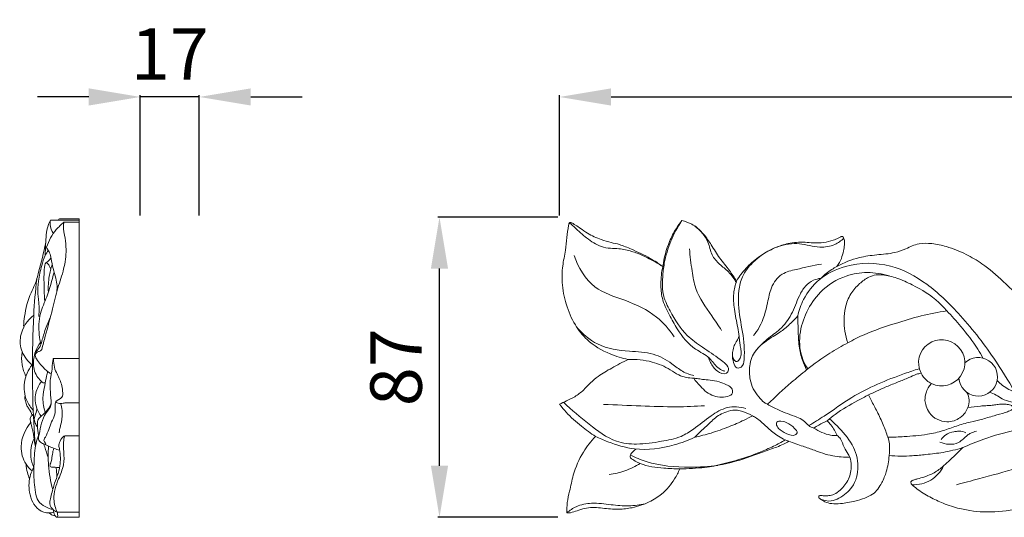
# Model space of a CAD drawing. Units: millimetres. Extents: x 6320 to 9320, y 5537 to 8537.
# Drawn here: x 7403 to 7690, y 7018 to 7163 of the extents above; entities that cross this region are included whole.
import ezdxf

# ---------------------------------------------------------------- set-up
doc = ezdxf.new("R2010")
doc.units = ezdxf.units.MM
doc.header["$MEASUREMENT"] = 0
doc.layers.get('0').update_dxf_attribs({"lineweight": 5})
doc.styles.add('Arial', font='arial.ttf')
doc.dimstyles.new('Default', dxfattribs={"dimtxt": 5, "dimasz": 1, "dimexe": 0.5, "dimexo": 0.5, "dimgap": 0.25, "dimtad": 1, "dimtoh": 1, "dimdec": 0, "dimzin": 1, "dimdsep": 46, "dimtxsty": 'Arial', "dimcen": 0.5, "dimadec": 0, "dimazin": 0, "dimtfac": 1, "dimtdec": 4, "dimtix": 1, "dimtmove": 1, "dimatfit": 3, "dimfxl": 1, "dimtolj": 1, "dimtzin": 1, "dimarcsym": 0})

# ---------------------------------------------------------------- blocks, each defined once
blk = doc.blocks.new('*D2')
at = {"color": 0, "lineweight": -2, "transparency": 16777216}
for p, q in [((7423.37, 7140.84), (7408.37, 7140.84)), ((7438.37, 7106.34), (7438.37, 7141.34)), ((7455.57, 7140.84), (7438.37, 7140.84)), ((7455.57, 7106.34), (7455.57, 7141.34)), ((7470.57, 7140.84), (7485.57, 7140.84))]:
    blk.add_line(p, q, dxfattribs=at)
at = {"color": 0, "lineweight": 50, "transparency": 16777216}
for points in [[(7423.37, 7143.34), (7423.37, 7138.34), (7438.37, 7140.84)], [(7470.57, 7143.34), (7470.57, 7138.34), (7455.57, 7140.84)]]:
    blk.add_solid(points, dxfattribs=at)
at = {"layer": 'Defpoints', "color": 0, "lineweight": 50, "transparency": 16777216}
for p in [(7438.37, 7140.84), (7438.37, 7105.84), (7455.57, 7105.84)]:
    blk.add_point(p, dxfattribs=at)
at = {"color": 0, "transparency": 16777216, "insert": (7446.97, 7153.38), "char_height": 15, "attachment_point": 5, "style": 'Arial'}
blk.add_mtext('\\A1;17', dxfattribs=at)
blk = doc.blocks.new('*D7')
at = {"color": 0, "lineweight": -2, "transparency": 16777216}
for p, q in [((7560.57, 7106.34), (7560.57, 7141.34)), ((7575.57, 7140.84), (8245.6, 7140.84)), ((8260.6, 7106.34), (8260.6, 7141.34))]:
    blk.add_line(p, q, dxfattribs=at)
at = {"color": 0, "lineweight": 50, "transparency": 16777216}
for points in [[(7575.57, 7143.34), (7575.57, 7138.34), (7560.57, 7140.84)], [(8245.6, 7143.34), (8245.6, 7138.34), (8260.6, 7140.84)]]:
    blk.add_solid(points, dxfattribs=at)
at = {"layer": 'Defpoints', "color": 0, "lineweight": 50, "transparency": 16777216}
for p in [(8260.6, 7140.84), (7560.57, 7105.84), (8260.6, 7105.84)]:
    blk.add_point(p, dxfattribs=at)
at = {"color": 0, "transparency": 16777216, "insert": (7910.59, 7153.5), "char_height": 15, "attachment_point": 5, "style": 'Arial'}
blk.add_mtext('\\A1;700', dxfattribs=at)
blk = doc.blocks.new('*D8')
at = {"color": 0, "lineweight": -2, "transparency": 16777216}
for p, q in [((7560.07, 7105.84), (7525.07, 7105.84)), ((7525.57, 7033.38), (7525.57, 7090.84)), ((7560.07, 7018.38), (7525.07, 7018.38))]:
    blk.add_line(p, q, dxfattribs=at)
at = {"color": 0, "lineweight": 50, "transparency": 16777216}
for points in [[(7523.07, 7090.84), (7528.07, 7090.84), (7525.57, 7105.84)], [(7523.07, 7033.38), (7528.07, 7033.38), (7525.57, 7018.38)]]:
    blk.add_solid(points, dxfattribs=at)
at = {"layer": 'Defpoints', "color": 0, "lineweight": 50, "transparency": 16777216}
for p in [(7525.57, 7105.84), (7560.57, 7105.84), (7560.57, 7018.38)]:
    blk.add_point(p, dxfattribs=at)
at = {"color": 0, "transparency": 16777216, "insert": (7512.91, 7062.11), "char_height": 15, "attachment_point": 5, "rotation": 90, "style": 'Arial'}
blk.add_mtext('\\A1;87', dxfattribs=at)
blk = doc.blocks.new('N-317_700_87')
for centre, radius, start, end in [((265.37, 166.89), 6.74, 243.7792, 206.685), ((276, 162.81), 5.63, 184.3801, 133.6673), ((268, 155.71), 5.36, 339.3358, 27.9775)]:
    blk.add_arc(centre, radius, start, end)
for points, knots in [([(173.99, 167.84), (172.21, 168.22), (167.95, 169.61), (162.3, 172.74), (158.17, 178.13), (155.75, 183.85), (154.63, 189.74), (154.76, 195.06), (155.74, 199.36), (156.03, 203.33), (156.43, 205.9), (156.7, 207.34), (156.85, 207.64), (157.01, 207.76), (157.17, 207.75), (157.33, 207.71), (157.6, 207.62), (158.04, 207.36), (158.91, 206.84), (160.29, 205.88), (162.63, 204.22), (165.7, 202.88), (168.86, 201.93), (171.89, 201.32), (175.66, 199.63), (179.99, 197.7), (182.92, 195.77), (184.1, 194.93)], [1199.063027, 1199.063027, 1199.063027, 1199.063027, 1203.158414, 1209.077768, 1213.165709, 1218.152595, 1222.89135, 1226.495352, 1229.993025, 1232.730161, 1235.410845, 1235.802243, 1236.043909, 1236.125466, 1236.240877, 1236.368095, 1236.514834, 1236.869291, 1237.510673, 1238.78513, 1240.635133, 1243.940269, 1246.2133, 1248.038829, 1250.831344, 1255.428745, 1258.668253, 1258.668253, 1258.668253, 1258.668253]), ([(156.73, 207.36), (156.79, 207.41), (156.99, 207.52), (157.67, 207.09), (159.1, 205.56), (161.93, 203.09), (165.39, 200.76), (168.76, 200.16), (171.15, 200.19), (173.76, 199.7), (176.58, 198.91), (180.18, 197.21), (182.64, 195.85), (184.1, 194.93)], [0, 0, 0, 0, 0.180763, 0.453388, 1.625582, 5.047875, 8.761523, 10.783357, 12.61561, 14.099894, 16.728679, 19.146875, 23.010189, 23.010189, 23.010189, 23.010189]), ([(197.34, 168.52), (197.51, 168), (198.2, 166.49), (199.51, 164.5), (202.38, 163.1), (203.57, 165.1), (202.39, 166.72), (199.72, 168.67), (195.82, 171.3), (190.14, 175.24), (186.79, 180.76), (183.91, 186.48), (183.95, 191.38), (184.77, 199), (187.17, 204.6), (189.67, 208.33)], [0, 0, 0, 0, 1.236584, 3.655917, 5.650479, 6.565219, 7.933826, 9.533659, 14.207991, 18.373486, 24.887827, 28.400773, 32.551118, 35.565502, 45.639698, 45.639698, 45.639698, 45.639698]), ([(184.1, 194.93), (184.44, 197.43), (185.48, 201.26), (187.66, 205.65), (189.06, 207.58), (189.67, 208.33)], [1258.668253, 1258.668253, 1258.668253, 1258.668253, 1264.323123, 1267.445858, 1269.629682, 1269.629682, 1269.629682, 1269.629682]), ([(189.67, 208.33), (190.66, 208.1), (192.26, 207.49), (194.42, 206.1), (196.33, 204.04), (198.39, 201.04), (200.57, 197.31), (203.42, 194.08), (204.93, 191.75), (205.59, 190.71)], [1269.629682, 1269.629682, 1269.629682, 1269.629682, 1271.908505, 1273.413843, 1275.349328, 1278.158636, 1281.566339, 1285.000728, 1287.771158, 1287.771158, 1287.771158, 1287.771158]), ([(193.47, 206.69), (195.01, 205.42), (197.43, 202.87), (198.08, 198.3), (200.55, 195.52), (203.49, 193.4), (204.91, 191.31), (205.56, 190.15)], [0, 0, 0, 0, 4.486402, 7.383049, 10.002467, 12.532496, 15.516409, 15.516409, 15.516409, 15.516409]), ([(204.37, 169.35), (204.32, 168.55), (204.6, 167.26), (205.32, 165.11), (207.57, 165.59), (207.86, 168.55), (207.92, 173.12), (206.46, 179.85), (205.8, 186.62), (207.12, 192.36), (210.92, 197.17), (216.68, 200.96), (223.89, 202.04), (229.27, 200.24), (233.97, 200.9), (236.07, 202.41), (236.82, 203.15)], [0, 0, 0, 0, 1.79137, 3.168753, 4.131468, 5.882471, 8.894104, 14.91185, 20.955236, 24.083315, 27.822853, 34.398774, 39.084777, 43.600184, 46.899347, 49.256007, 49.256007, 49.256007, 49.256007]), ([(205.59, 190.71), (206.38, 192.04), (208.27, 194.61), (212.1, 197.95), (216.31, 200.33), (220.92, 201.86), (224.71, 202.14), (228.17, 201.75), (230.95, 201.83), (233.39, 202.38), (234.98, 203.11), (235.79, 203.5), (236.23, 203.7), (236.48, 203.71), (236.7, 203.54), (236.85, 203.09), (237.07, 202.33), (237.05, 201.03), (236.72, 199.31), (236.18, 197.13), (235.36, 195.68), (234.84, 194.96)], [1287.771158, 1287.771158, 1287.771158, 1287.771158, 1291.23622, 1294.857705, 1299.106248, 1301.978031, 1305.685853, 1307.496187, 1309.780453, 1311.901372, 1313.030936, 1313.715258, 1313.912216, 1314.104459, 1314.251746, 1314.484084, 1315.130672, 1316.03166, 1317.363176, 1319.045596, 1321.038865, 1321.038865, 1321.038865, 1321.038865]), ([(234.84, 194.96), (236.9, 196.08), (240.71, 197.63), (246.49, 198.39), (251.12, 198.7), (254.56, 199.86), (256.76, 201.04), (259.31, 201.72), (262.72, 201.75), (267.39, 200.71), (272.3, 198.68), (277.98, 195.41), (283.74, 190.28), (288.01, 186.19), (290.2, 183.83)], [1321.038865, 1321.038865, 1321.038865, 1321.038865, 1326.279742, 1330.108492, 1334.097317, 1336.61085, 1338.174363, 1339.688166, 1342.473084, 1345.726285, 1350.361011, 1354.318991, 1360.359716, 1367.574577, 1367.574577, 1367.574577, 1367.574577]), ([(158.21, 198.14), (159.42, 194.69), (163.21, 188.21), (173.39, 185.18), (181.9, 181.32), (185.96, 176.62), (187.38, 174.48)], [0, 0, 0, 0, 8.184476, 15.305972, 23.122126, 28.8702, 28.8702, 28.8702, 28.8702]), ([(191.88, 200.12), (192.01, 197.93), (192.54, 194.08), (193.62, 187.08), (197.68, 181.73), (200.25, 177.71), (201.24, 176.3)], [0, 0, 0, 0, 4.910269, 8.753058, 15.652184, 19.51158, 19.51158, 19.51158, 19.51158]), ([(230.36, 195.62), (227.86, 195.29), (224.09, 194.27), (218.36, 193.09), (215.45, 188.96), (214.52, 183.39), (213.16, 178.48), (211.17, 175.58), (210.56, 174.8)], [0, 0, 0, 0, 5.63855, 8.888233, 12.647739, 15.99366, 21.607913, 23.825948, 23.825948, 23.825948, 23.825948]), ([(223.41, 180.57), (223.77, 182.22), (225.17, 186.14), (229.61, 191.84), (238.59, 196.14), (250.34, 196.16), (261.53, 190.07), (271.37, 180.51), (279.76, 169.79), (284.78, 161.78), (286.67, 158.41)], [0, 0, 0, 0, 3.788892, 9.234958, 15.716323, 25.448933, 34.306018, 43.570303, 56.06536, 64.732979, 64.732979, 64.732979, 64.732979]), ([(184.1, 194.93), (183.72, 193.28), (183.39, 190.19), (183.75, 185.33), (185.84, 181.01), (188.7, 175.81), (192.45, 171.04), (196.95, 169.15), (199.03, 166.63), (200.37, 165.01), (201.87, 164.52), (202.18, 164.44)], [0, 0, 0, 0, 3.795613, 6.914449, 10.773832, 14.390087, 20.317381, 23.906688, 24.900226, 27.653316, 28.372372, 28.372372, 28.372372, 28.372372]), ([(226.34, 165.1), (225.81, 165.89), (224.14, 168.93), (223.54, 174.95), (225.78, 181.84), (230.05, 188.3), (236.57, 192.35), (243.76, 193.52), (247.99, 192.84), (250.03, 192.19)], [0, 0, 0, 0, 2.114416, 7.717846, 12.913948, 18.127044, 24.784825, 29.41941, 34.206625, 34.206625, 34.206625, 34.206625]), ([(234.84, 194.96), (234.33, 194.66), (233.27, 194), (231.61, 192.94), (230.62, 191.98), (230.15, 191.46)], [0, 0, 0, 0, 1.334227, 2.808357, 4.392915, 4.392915, 4.392915, 4.392915]), ([(266.86, 182.02), (266.12, 182.89), (263.22, 185.96), (258.14, 189.05), (252.58, 191.59), (248.98, 192.51), (246.18, 192.59), (243.75, 191.82), (241.22, 189.88), (238.6, 187.01), (237.22, 183.26), (236.72, 178.39), (237.27, 174.88), (238.01, 172.69)], [58.464153, 58.464153, 58.464153, 58.464153, 61.006802, 67.908733, 71.575694, 74.704595, 76.15319, 77.810956, 80.288655, 83.227524, 86.406458, 89.017456, 94.180384, 94.180384, 94.180384, 94.180384]), ([(205.59, 190.71), (205.19, 189.54), (204.55, 186.82), (204.87, 182.21), (205.8, 178.09), (206.19, 175.43), (206.32, 174.56)], [0, 0, 0, 0, 2.760285, 6.195901, 10.242897, 12.218839, 12.218839, 12.218839, 12.218839]), ([(211.22, 170.42), (212.25, 171.63), (214.38, 173.95), (218.64, 176.58), (221.89, 181.02), (223.37, 185.69), (225.42, 189.22), (227.71, 191.01), (229.41, 191.4), (230.15, 191.46)], [0, 0, 0, 0, 3.552054, 7.005259, 11.116024, 15.526136, 17.963467, 20.158872, 21.803144, 21.803144, 21.803144, 21.803144]), ([(238.01, 172.69), (239.56, 173.55), (244.04, 175.82), (251.28, 178.2), (259.29, 180.65), (264.34, 181.63), (266.86, 182.02)], [35.716232, 35.716232, 35.716232, 35.716232, 39.68772, 46.953792, 52.750371, 58.464153, 58.464153, 58.464153, 58.464153]), ([(266.86, 182.02), (268.28, 180.55), (271.44, 176.96), (275.06, 172.41), (276.91, 169.15), (277.38, 168.27)], [0, 0, 0, 0, 4.577453, 10.739963, 12.970153, 12.970153, 12.970153, 12.970153]), ([(214.61, 154.79), (214.31, 154.93), (213.31, 155.48), (211.9, 157.05), (210.32, 159.25), (209.36, 162.38), (209.27, 165.52), (210.04, 169.13), (212.17, 171.67), (214.63, 173.58), (216.68, 174.81), (219, 176.3), (221.26, 178.21), (222.77, 179.82), (223.41, 180.57)], [48.610086, 48.610086, 48.610086, 48.610086, 49.365173, 51.132384, 53.274648, 55.405268, 58.340859, 60.237119, 63.561123, 65.462418, 67.234697, 68.89883, 71.644776, 73.843208, 73.843208, 73.843208, 73.843208]), ([(223.41, 180.57), (223.43, 179.18), (223.55, 176.22), (223.68, 171.85), (224.59, 167.95), (225.54, 165.73), (226, 164.84)], [73.843208, 73.843208, 73.843208, 73.843208, 76.960522, 80.49353, 83.609249, 85.873806, 85.873806, 85.873806, 85.873806]), ([(158.86, 177.49), (160.56, 175.41), (165.17, 171.35), (173.52, 170.17), (181.12, 169.95), (186.24, 167.22), (189.62, 164.23), (192, 163.43), (193.15, 163.15)], [0, 0, 0, 0, 6.021997, 13.125742, 18.35243, 22.923559, 25.754523, 28.410778, 28.410778, 28.410778, 28.410778]), ([(206.32, 174.56), (206.12, 174.13), (205.8, 173.45), (205.22, 172.63), (204.8, 171.63), (204.56, 170.54), (204.3, 169.32), (204.53, 168.28), (204.97, 167.51), (205.57, 167.19), (206.11, 167.39), (206.63, 168.09), (207.06, 169.26), (206.85, 170.72), (206.62, 172.15), (206.46, 173.44), (206.36, 174.22), (206.32, 174.56)], [0, 0, 0, 0, 1.068845, 1.667039, 2.251592, 3.477542, 4.180952, 5.00674, 5.805243, 6.104994, 6.418556, 6.987294, 8.016256, 9.12284, 10.246623, 11.266288, 12.028526, 12.028526, 12.028526, 12.028526]), ([(226, 164.84), (228.18, 166.57), (232.08, 169.36), (236.23, 171.76), (238.01, 172.69)], [0, 0, 0, 0, 6.240705, 10.730575, 10.730575, 10.730575, 10.730575]), ([(154, 154.81), (154.67, 155.12), (156.14, 155.86), (158.61, 156.98), (160.96, 158.83), (162.93, 161.12), (165.69, 163.33), (169.42, 165.51), (172.37, 167.08), (173.99, 167.84)], [1181.116809, 1181.116809, 1181.116809, 1181.116809, 1182.762238, 1184.812836, 1187.166052, 1189.401883, 1191.567965, 1195.046282, 1199.063027, 1199.063027, 1199.063027, 1199.063027]), ([(193.11, 162.37), (191.63, 162.43), (189.1, 162.9), (185.52, 165.46), (180.64, 167.52), (176.33, 167.96), (173.99, 167.84)], [0, 0, 0, 0, 3.325495, 5.526695, 9.801387, 15.047352, 15.047352, 15.047352, 15.047352]), ([(226, 164.84), (224.49, 163.62), (220.6, 160.38), (216.86, 156.96), (214.61, 154.79)], [37.263721, 37.263721, 37.263721, 37.263721, 41.614337, 48.610086, 48.610086, 48.610086, 48.610086]), ([(226.65, 148.58), (228.14, 149.49), (232.4, 152.1), (240.94, 158.47), (250.62, 162.4), (257.32, 164.7), (258.71, 165.14)], [0, 0, 0, 0, 3.93141, 11.193045, 23.803355, 27.072065, 27.072065, 27.072065, 27.072065]), ([(259.36, 163.86), (258.91, 163.77), (257.68, 163.48), (255.54, 162.42), (252.62, 161.27), (249.43, 160.01), (246.55, 158.74), (244.82, 157.9), (244.07, 157.53)], [81.376015, 81.376015, 81.376015, 81.376015, 82.397261, 84.200114, 86.700176, 89.442457, 91.879195, 93.753452, 93.753452, 93.753452, 93.753452]), ([(262.4, 160.84), (261.92, 161.09), (260.7, 161.88), (259.78, 163.06), (259.36, 163.86)], [78.136801, 78.136801, 78.136801, 78.136801, 79.339457, 81.376015, 81.376015, 81.376015, 81.376015]), ([(193.11, 162.37), (193.7, 161.56), (194.9, 160.17), (196.74, 158.28), (198.89, 157.11), (201.22, 156.7), (203.03, 157.04), (204.27, 157.65), (204.56, 158.71), (203.95, 159.88), (202.37, 160.62), (200.4, 161.46), (198.01, 161.85), (195.87, 161.98), (194.31, 162.31), (193.45, 162.36), (193.11, 162.37)], [0, 0, 0, 0, 2.231296, 4.122432, 5.870777, 7.630369, 9.305209, 9.990037, 10.535405, 11.56309, 12.639269, 14.380543, 16.373686, 18.015378, 19.172795, 19.93973, 19.93973, 19.93973, 19.93973]), ([(273.02, 153.82), (272.8, 153.3), (272.18, 152.18), (270.81, 150.81), (268.94, 149.91), (266.6, 149.54), (263.94, 150.22), (261.8, 152.01), (260.8, 154.08), (260.36, 156.2), (260.73, 158.18), (261.54, 159.79), (262.13, 160.55), (262.4, 160.84)], [142.374106, 142.374106, 142.374106, 142.374106, 143.639114, 145.201222, 146.647266, 148.224534, 150.427778, 152.574901, 154.245431, 155.499266, 157.364678, 158.625072, 159.512816, 159.512816, 159.512816, 159.512816]), ([(281.52, 161.73), (282.51, 160.68), (284.19, 159.39), (287.02, 158.23), (289.99, 157.47), (293.99, 156.88), (298.69, 157.02), (303.52, 158.26), (307.68, 158.6), (310.18, 158.97), (310.95, 159.07)], [0, 0, 0, 0, 3.228479, 4.609909, 6.858153, 10.076745, 13.649027, 17.304095, 21.223445, 22.96835, 22.96835, 22.96835, 22.96835]), ([(279.36, 158.3), (279.99, 158.06), (281.27, 157.53), (283.13, 156.24), (285.77, 155.29), (288.33, 155.45), (289.8, 154.79), (290.18, 154.6)], [0, 0, 0, 0, 1.518113, 3.070675, 5.073371, 7.688075, 8.631252, 8.631252, 8.631252, 8.631252]), ([(155.17, 155.37), (157.49, 153.06), (162.46, 149.13), (169.25, 143.79), (176.94, 142.91), (183.21, 143.91), (188.99, 144.93), (193.71, 147.91), (197.74, 151.25), (202.74, 154.41), (206.52, 154.04), (208.24, 153.55)], [0, 0, 0, 0, 7.345748, 14.313822, 18.758533, 24.189821, 28.602401, 31.702259, 36.526346, 40.490836, 44.489482, 44.489482, 44.489482, 44.489482]), ([(244.07, 157.53), (243, 156.99), (239.68, 155.23), (235.51, 152.89), (232.73, 150.66), (231.97, 150.02)], [0, 0, 0, 0, 2.670784, 8.43882, 10.656763, 10.656763, 10.656763, 10.656763]), ([(244.07, 157.53), (244.31, 157.02), (245.1, 155.38), (246.66, 152.54), (248.33, 148.95), (249.28, 146.4), (249.68, 145.18)], [93.753452, 93.753452, 93.753452, 93.753452, 95.019875, 97.821967, 101.008713, 103.897264, 103.897264, 103.897264, 103.897264]), ([(271.51, 142.16), (273.53, 143.07), (278.54, 145.03), (285.26, 147.14), (292.68, 147.89), (299.97, 151.54), (308.13, 153.02), (315.11, 154.34), (319.52, 154.53), (321.67, 155.91), (322.42, 156.51)], [0, 0, 0, 0, 4.965706, 12.061799, 15.7092, 21.539563, 30.070698, 34.138765, 37.557238, 39.706863, 39.706863, 39.706863, 39.706863]), ([(164.5, 145.4), (163.07, 146.36), (160.11, 148.59), (156.5, 151.67), (154.6, 154), (154, 154.81)], [1170.540871, 1170.540871, 1170.540871, 1170.540871, 1174.395476, 1178.861947, 1181.116809, 1181.116809, 1181.116809, 1181.116809]), ([(166.82, 154.77), (170.43, 154.6), (177.51, 154.36), (187.32, 153.93), (193.53, 154.21), (196.26, 154.39)], [0, 0, 0, 0, 8.083442, 15.883214, 22.005728, 22.005728, 22.005728, 22.005728]), ([(193.4, 145.17), (194.19, 145.95), (195.71, 147.43), (197.75, 149.31), (199.44, 150.95), (201.21, 152.08), (203.35, 152.92), (205.52, 153.24), (207.88, 152.54), (209.33, 151.95), (210.22, 151.44)], [13.453301, 13.453301, 13.453301, 13.453301, 15.960676, 18.194154, 19.674617, 21.235829, 22.850381, 24.819097, 26.003727, 28.309774, 28.309774, 28.309774, 28.309774]), ([(228.07, 147.87), (227.57, 148.05), (226.37, 148.57), (225.17, 150.25), (221.96, 151.51), (218.42, 152.79), (215.65, 154.22), (214.61, 154.79)], [0, 0, 0, 0, 1.189801, 2.858351, 4.436375, 8.738578, 11.388049, 11.388049, 11.388049, 11.388049]), ([(249.68, 145.18), (251.27, 145.21), (255.11, 145.4), (260.53, 145.84), (265.64, 146.95), (269.69, 148.52), (273.39, 149.6), (277.1, 150.36), (280.45, 151.45), (283.28, 152.16), (285.02, 152.81), (285.87, 153.17), (286.26, 153.74), (285.99, 154.3), (285.23, 154.66), (284.08, 154.83), (282.62, 154.92), (281.15, 154.63), (279.69, 154.44), (278.21, 154.39), (275.97, 154.22), (274.24, 154.01), (273.02, 153.82)], [103.897264, 103.897264, 103.897264, 103.897264, 107.446349, 112.533358, 116.058103, 119.116369, 122.251736, 124.687551, 127.601235, 130.142074, 131.197742, 131.796346, 132.179881, 132.587687, 132.991428, 134.02768, 135.170172, 136.265863, 137.350512, 138.476824, 139.590839, 142.374106, 142.374106, 142.374106, 142.374106]), ([(210.22, 151.44), (209.43, 151.01), (207.17, 149.87), (203.18, 148.11), (198.36, 146.42), (195, 145.53), (193.4, 145.17)], [28.309774, 28.309774, 28.309774, 28.309774, 30.33155, 33.980141, 38.078558, 41.763074, 41.763074, 41.763074, 41.763074]), ([(210.22, 151.44), (210.63, 151.22), (212.01, 150.41), (214.12, 148.45), (216.96, 145.82), (219.42, 144.55), (220.78, 144.01)], [0, 0, 0, 0, 1.037465, 3.581248, 6.419734, 9.693546, 9.693546, 9.693546, 9.693546]), ([(217.32, 149.54), (217.24, 149.43), (217.11, 148.74), (218.02, 147.32), (219.94, 146.33), (222.31, 145.31), (223.51, 146.73), (222.11, 148.28), (220.48, 149.45), (218.52, 150.07), (217.45, 149.72), (217.32, 149.54)], [0, 0, 0, 0, 0.321557, 1.438383, 3.414828, 5.511439, 5.965863, 7.074569, 9.171532, 10.920447, 11.420796, 11.420796, 11.420796, 11.420796]), ([(228.07, 147.87), (228.57, 148.16), (229.87, 148.89), (231.17, 149.6), (231.97, 150.02)], [18.181114, 18.181114, 18.181114, 18.181114, 19.485214, 21.513536, 21.513536, 21.513536, 21.513536]), ([(232.67, 150.6), (233.43, 149.93), (235.82, 147.58), (239.6, 143.4), (241.59, 136.82), (239.95, 130.66), (236.27, 127.75), (232.92, 126.3), (230.87, 126.79), (229.85, 127.3)], [0, 0, 0, 0, 2.272904, 7.537767, 12.431841, 17.080626, 20.802614, 22.567674, 25.120457, 25.120457, 25.120457, 25.120457]), ([(231.97, 150.02), (232.36, 149.62), (233.51, 148.3), (234.43, 146.78), (234.94, 145.69)], [8.790344, 8.790344, 8.790344, 8.790344, 10.031925, 12.723192, 12.723192, 12.723192, 12.723192]), ([(234.94, 145.69), (234.28, 145.66), (232.74, 145.74), (230.42, 146.56), (228.83, 147.38), (228.07, 147.87)], [12.723192, 12.723192, 12.723192, 12.723192, 14.184388, 16.158228, 18.181114, 18.181114, 18.181114, 18.181114]), ([(264.86, 143.77), (265.67, 143.4), (267.5, 142.96), (270.63, 143.4), (272.24, 145.43), (274, 146.51), (274.91, 146.83), (275.47, 146.95)], [0, 0, 0, 0, 1.989462, 4.152482, 6.644904, 7.494108, 8.777758, 8.777758, 8.777758, 8.777758]), ([(265.23, 144.53), (265.59, 145.05), (266.62, 146.16), (268.44, 146.73), (270.27, 146.98), (271.54, 147.01), (272.25, 146.54), (272.37, 146.44)], [0, 0, 0, 0, 1.397503, 3.307644, 4.079988, 5.598288, 5.951959, 5.951959, 5.951959, 5.951959]), ([(308.24, 148.48), (304.64, 145.18), (297.95, 140.39), (286.81, 135.8), (277.74, 133.55), (271.85, 131.93), (269.72, 131.37)], [0, 0, 0, 0, 10.943576, 18.177536, 26.897701, 31.855142, 31.855142, 31.855142, 31.855142]), ([(156.13, 123.19), (156.09, 124.18), (156.15, 126.32), (157.05, 129.94), (158.04, 135.02), (160.41, 140.59), (163.16, 144.04), (164.5, 145.4)], [1152.420556, 1152.420556, 1152.420556, 1152.420556, 1154.646226, 1157.182784, 1160.760098, 1166.250902, 1170.540871, 1170.540871, 1170.540871, 1170.540871]), ([(193.4, 145.17), (191.48, 144.28), (185.83, 142.27), (176.94, 140.92), (169.34, 143.35), (165.67, 144.85), (164.5, 145.4)], [0, 0, 0, 0, 4.737921, 13.459087, 19.450852, 22.3539, 22.3539, 22.3539, 22.3539]), ([(220.78, 144.01), (220.27, 143.72), (218.52, 142.76), (213.72, 141.07), (206.28, 138.2), (197.41, 136.33), (191.48, 136), (189.03, 136.01)], [1099.413449, 1099.413449, 1099.413449, 1099.413449, 1100.718983, 1103.88129, 1110.797231, 1118.584039, 1124.072516, 1124.072516, 1124.072516, 1124.072516]), ([(219.78, 144.44), (218.68, 143.76), (216.88, 142.77), (212.59, 140.92), (207.49, 138.84), (202.33, 137.72), (199.78, 136.99), (199.26, 136.84)], [0, 0, 0, 0, 2.879571, 4.611729, 10.456287, 15.190096, 16.408708, 16.408708, 16.408708, 16.408708]), ([(238.59, 139.39), (236.94, 139.37), (234.26, 139.59), (230.83, 140.43), (227.98, 141.5), (224.67, 142.66), (222.18, 143.53), (220.78, 144.01)], [1085.587577, 1085.587577, 1085.587577, 1085.587577, 1089.286314, 1091.560675, 1093.488649, 1096.095507, 1099.413449, 1099.413449, 1099.413449, 1099.413449]), ([(234.94, 145.69), (235.28, 145.42), (236.33, 144.5), (236.71, 142.27), (237.97, 140.67), (238.45, 139.67), (238.59, 139.39)], [0, 0, 0, 0, 0.980605, 3.019541, 4.791701, 5.494031, 5.494031, 5.494031, 5.494031]), ([(249.68, 145.18), (249.88, 144.55), (250.29, 142.79), (250.23, 140.95), (250.03, 139.83)], [0, 0, 0, 0, 1.473598, 4.035238, 4.035238, 4.035238, 4.035238]), ([(176.35, 141.74), (176, 141.54), (175.34, 141.03), (174.84, 140.37), (174.64, 140.01)], [0, 0, 0, 0, 0.917218, 1.836483, 1.836483, 1.836483, 1.836483]), ([(271.51, 142.16), (269.62, 141.59), (266.07, 140.72), (261.12, 140.2), (255.89, 139.64), (252.28, 139.68), (250.03, 139.83)], [1034.470346, 1034.470346, 1034.470346, 1034.470346, 1038.885387, 1042.628872, 1045.620901, 1050.678753, 1050.678753, 1050.678753, 1050.678753]), ([(307.24, 135.9), (306.43, 134.91), (304.53, 132.81), (300.75, 129.18), (294.95, 125.93), (287.17, 124.04), (278.93, 123.09), (271.56, 124), (266.01, 125.76), (261.84, 127.77), (258.83, 129.56), (257.19, 130.95), (256.63, 131.41), (256.47, 131.68), (256.39, 131.98), (256.41, 132.32), (256.65, 132.55), (256.98, 132.66), (257.54, 132.89), (258.62, 133.14), (260.33, 133.64), (262.73, 134.52), (265.25, 136.13), (267.61, 138.43), (269.71, 140.38), (271.02, 141.67), (271.51, 142.16)], [978.065433, 978.065433, 978.065433, 978.065433, 980.919905, 984.408683, 989.778716, 995.565877, 1002.252264, 1008.27454, 1012.048698, 1015.257612, 1018.639755, 1019.846252, 1020.080326, 1020.251166, 1020.531677, 1020.783239, 1020.966896, 1021.251905, 1021.550934, 1022.322907, 1023.724912, 1025.544247, 1028.038265, 1030.349858, 1032.92633, 1034.470346, 1034.470346, 1034.470346, 1034.470346]), ([(174.65, 139.17), (174.6, 139.31), (174.54, 139.6), (174.59, 139.89), (174.64, 140.01)], [0, 0, 0, 0, 0.3444555, 0.641515, 0.641515, 0.641515, 0.641515]), ([(174.64, 140.01), (176.13, 139.27), (181.66, 136.95), (190.48, 136.26), (197.48, 136.64), (200.16, 137)], [0, 0, 0, 0, 3.728166, 13.369881, 19.4367, 19.4367, 19.4367, 19.4367]), ([(189.03, 136.01), (187.5, 135.98), (183.64, 136.22), (178.56, 136.75), (175.55, 138.53), (174.65, 139.17)], [0, 0, 0, 0, 3.441268, 8.692769, 11.163521, 11.163521, 11.163521, 11.163521]), ([(250.03, 139.83), (249.95, 138.24), (249.48, 135.52), (248.17, 132.3), (246.86, 130.05), (245.18, 128.43), (242.83, 127.37), (239.7, 126.44), (236.46, 125.86), (233.49, 125.72), (231.48, 126.23), (230.29, 126.95), (229.61, 127.47), (229.49, 127.93), (229.72, 128.23), (230.1, 128.25), (230.6, 128.18), (231.4, 128.13), (232.59, 128.14), (234.24, 128.57), (236.36, 130.12), (238.5, 132.89), (239.21, 136.45), (238.83, 138.61), (238.59, 139.39)], [1050.678753, 1050.678753, 1050.678753, 1050.678753, 1054.235891, 1056.794233, 1058.449951, 1060.034181, 1061.930243, 1064.170332, 1067.356432, 1069.273736, 1070.790817, 1071.911693, 1072.38966, 1072.680972, 1072.846047, 1073.169086, 1073.451239, 1073.993411, 1074.964218, 1076.107206, 1077.754827, 1080.743776, 1083.757021, 1085.587577, 1085.587577, 1085.587577, 1085.587577]), ([(189.03, 136.01), (188.61, 134.98), (187.67, 133.14), (185.87, 130.67), (183.51, 128.26), (179.91, 126.08), (175.64, 124.61), (171.77, 124.17), (168.88, 124.26), (166.49, 124.52), (164.18, 124.81), (161.83, 124.64), (159.69, 124.03), (158.04, 123.4), (156.86, 123.13), (156.34, 123.16), (156.13, 123.19)], [1124.072516, 1124.072516, 1124.072516, 1124.072516, 1126.559449, 1128.677874, 1130.903302, 1134.089735, 1138.013267, 1140.923548, 1142.759184, 1144.493824, 1146.304455, 1147.973079, 1149.733597, 1151.265105, 1151.945916, 1152.420556, 1152.420556, 1152.420556, 1152.420556]), ([(168.43, 134.32), (169.99, 134.54), (173.16, 135.3), (176.11, 136.69), (177.53, 137.54)], [0, 0, 0, 0, 3.540858, 7.248365, 7.248365, 7.248365, 7.248365]), ([(256.7, 131.36), (258.6, 131.32), (262.53, 132.1), (265.06, 135.19), (265.9, 136.81)], [0, 0, 0, 0, 4.261322, 8.36185, 8.36185, 8.36185, 8.36185]), ([(156.13, 123.19), (156.95, 123.9), (159.17, 125.38), (163.72, 126.27), (168.84, 125.5), (174.05, 125.03), (177.38, 125.49), (178.93, 125.84)], [0, 0, 0, 0, 2.441939, 5.860092, 10.100845, 13.996621, 17.558419, 17.558419, 17.558419, 17.558419])]:
    blk.add_open_spline(points, degree=3, knots=knots)

msp = doc.modelspace()

# ---------------------------------------------------------------- linework, layer by layer
for p, q in [((7420.57, 7104.92), (7412.16, 7104.92)), ((7420.57, 7105.38), (7415.03, 7105.38)), ((7420.57, 7104.32), (7416.11, 7104.32)), ((7420.57, 7105.38), (7420.57, 7018.38)), ((7420.57, 7064.64), (7413.03, 7064.64)), ((7420.57, 7051.72), (7416.41, 7051.72)), ((7420.57, 7042.15), (7416.34, 7042.15)), ((7420.57, 7019.88), (7414.16, 7019.88)), ((7420.57, 7018.38), (7414.07, 7018.38))]:
    msp.add_line(p, q)
for points, knots in [([(7416.11, 7104.32), (7416.04, 7103.98), (7415.79, 7102.44), (7416.56, 7099.82), (7416.87, 7095.62), (7416.24, 7090.67), (7414.19, 7085.1), (7412.7, 7078.47), (7411.03, 7072.51), (7409.97, 7068.56), (7409.63, 7067.28)], [0, 0, 0, 0, 0.787407, 3.469941, 5.950837, 10.215269, 14.523626, 19.222295, 25.415304, 28.395207, 28.395207, 28.395207, 28.395207]), ([(7412.16, 7104.92), (7411.91, 7104.41), (7410.98, 7102.21), (7410.83, 7098.66), (7410.67, 7095.77), (7410.68, 7094.66)], [0, 0, 0, 0, 1.276017, 5.308466, 7.79953, 7.79953, 7.79953, 7.79953]), ([(7416.11, 7104.32), (7415.31, 7103.69), (7413.14, 7101.64), (7411.67, 7098.96), (7411.05, 7097.12)], [0, 0, 0, 0, 2.294399, 6.642199, 6.642199, 6.642199, 6.642199]), ([(7412.16, 7104.92), (7412.09, 7104.5), (7412.02, 7103.16), (7412.54, 7101.85), (7413.05, 7101.1)], [0, 0, 0, 0, 0.953608, 2.982082, 2.982082, 2.982082, 2.982082]), ([(7415.03, 7105.38), (7414.97, 7105.36), (7414.81, 7105.26), (7414.53, 7105.17), (7414.55, 7104.97), (7414.56, 7104.92)], [0, 0, 0, 0, 0.1540732, 0.4203471, 0.5393964, 0.5393964, 0.5393964, 0.5393964]), ([(7410.81, 7098.35), (7410.23, 7095.48), (7409.13, 7091.45), (7407.92, 7086.5), (7405.74, 7082.49), (7404.76, 7078.34), (7404.39, 7075.03), (7404.34, 7074.11)], [0, 0, 0, 0, 6.562265, 9.396434, 11.353843, 16.730318, 18.8093, 18.8093, 18.8093, 18.8093]), ([(7411.05, 7097.12), (7411.13, 7096.92), (7411.37, 7096.35), (7412.08, 7095.35), (7412.57, 7092.37), (7413.41, 7089.22), (7414.23, 7086.03), (7414.11, 7084.72), (7414.01, 7084.17)], [0, 0, 0, 0, 0.484011, 1.388515, 2.708098, 7.124568, 8.784123, 10.027747, 10.027747, 10.027747, 10.027747]), ([(7411.53, 7096.15), (7411.22, 7095.67), (7410.41, 7094.26), (7409.43, 7091.25), (7408.7, 7087.45), (7408.36, 7084.05), (7408.93, 7080.66), (7408.9, 7078.5), (7408.79, 7076.92)], [0, 0, 0, 0, 1.279678, 3.61885, 7.055592, 9.958424, 11.193107, 14.748496, 14.748496, 14.748496, 14.748496]), ([(7410.93, 7092.52), (7411.19, 7092.71), (7411.7, 7093.14), (7412.12, 7093.66), (7412.32, 7093.94)], [0, 0, 0, 0, 0.70785, 1.49258, 1.49258, 1.49258, 1.49258]), ([(7410.55, 7081.26), (7410.35, 7083.36), (7410.28, 7087.1), (7410.31, 7090.31), (7410.65, 7092.66), (7411.63, 7092.34), (7411.81, 7091.46), (7412.16, 7090.92), (7412.3, 7090.66)], [0, 0, 0, 0, 4.72097, 7.87648, 8.452346, 8.864801, 9.671309, 10.324627, 10.324627, 10.324627, 10.324627]), ([(7412.71, 7092.03), (7412.33, 7090.9), (7411.66, 7088.24), (7411.5, 7085.49), (7411.58, 7083.94)], [0, 0, 0, 0, 2.658035, 6.127146, 6.127146, 6.127146, 6.127146]), ([(7409.4, 7068.78), (7409.18, 7069.67), (7408.66, 7072.65), (7408.83, 7077.54), (7411.56, 7083.29), (7412.63, 7087.39), (7413.26, 7089.8)], [0, 0, 0, 0, 2.069541, 6.76308, 10.640467, 16.221859, 16.221859, 16.221859, 16.221859]), ([(7408.19, 7087.76), (7407.81, 7084.29), (7407.02, 7075.4), (7406.96, 7063.8), (7406.99, 7051.06), (7407.42, 7043.73), (7407.81, 7039.09)], [0, 0, 0, 0, 7.832773, 19.982465, 25.968101, 36.409312, 36.409312, 36.409312, 36.409312]), ([(7407.31, 7077.31), (7405.45, 7075.77), (7402.97, 7072.19), (7403.55, 7066.33), (7405.66, 7063.71), (7406.99, 7062.67)], [0, 0, 0, 0, 5.418442, 8.770885, 12.540529, 12.540529, 12.540529, 12.540529]), ([(7412.14, 7076.57), (7411.55, 7075.34), (7410.53, 7072.94), (7409.79, 7069.93), (7409.17, 7068.02), (7408.68, 7067.45), (7408.53, 7067.29)], [0, 0, 0, 0, 3.055282, 5.798903, 6.985245, 7.474593, 7.474593, 7.474593, 7.474593]), ([(7410.66, 7057.54), (7410.47, 7057.52), (7410.04, 7057.54), (7409.47, 7058.06), (7408.07, 7059.39), (7406.85, 7062.54), (7407.53, 7066.33), (7408.64, 7068.42), (7409.21, 7069.2)], [0, 0, 0, 0, 0.43693, 0.906617, 1.670982, 4.797365, 7.877388, 10.049771, 10.049771, 10.049771, 10.049771]), ([(7405.06, 7059.48), (7404.51, 7060.5), (7403.67, 7062.84), (7403.73, 7065.33), (7403.97, 7066.58)], [0, 0, 0, 0, 2.613059, 5.448028, 5.448028, 5.448028, 5.448028]), ([(7409.63, 7067.28), (7409.53, 7067.12), (7409.23, 7066.73), (7408.42, 7066.68), (7407.54, 7065.84), (7408.13, 7064.25), (7409.57, 7062.68), (7410.96, 7061.08), (7412.14, 7060.32), (7412.43, 7060.15)], [0, 0, 0, 0, 0.402384, 1.034659, 1.722208, 2.781619, 4.294208, 6.662508, 7.422861, 7.422861, 7.422861, 7.422861]), ([(7408.53, 7067.29), (7408.43, 7067.16), (7408.11, 7066.68), (7407.88, 7066.13), (7407.77, 7065.73)], [0, 0, 0, 0, 0.36097, 1.300412, 1.300412, 1.300412, 1.300412]), ([(7406.81, 7062.82), (7405.7, 7061.32), (7404.16, 7057.86), (7404.7, 7052.8), (7406.46, 7050.33), (7407.29, 7049.49)], [0, 0, 0, 0, 4.174777, 8.131201, 10.789224, 10.789224, 10.789224, 10.789224]), ([(7413.03, 7064.64), (7413.07, 7064.41), (7413.16, 7061.52), (7414.92, 7059.11), (7415.7, 7055.97), (7415.91, 7052.95), (7413.76, 7052.63), (7413.56, 7051.26), (7413.51, 7050.07), (7413.65, 7048.2), (7411.94, 7045.51), (7411.54, 7042.79), (7409.91, 7040.65), (7411.06, 7039.74), (7410.14, 7039.71), (7409.38, 7040.05), (7408.48, 7041.16), (7409.38, 7044.29), (7409.7, 7047.83), (7412.46, 7050.52), (7412.31, 7054.13), (7411.78, 7057.37), (7412.68, 7061), (7412.93, 7065.17), (7413.03, 7064.64)], [0, 0, 0, 0, 1.443635, 4.540725, 7.400221, 8.77545, 10.379957, 10.894202, 11.705498, 13.097533, 14.961234, 18.504777, 19.588274, 20.116514, 20.252235, 21.338169, 22.054047, 23.178919, 28.098644, 30.065565, 31.052242, 35.996816, 36.918507, 40.301718, 40.301718, 40.301718, 40.301718]), ([(7410.66, 7048.91), (7410.22, 7050.26), (7409.72, 7052.95), (7410.45, 7056.49), (7410.97, 7059.06), (7411.28, 7060.41), (7411.38, 7060.87)], [0, 0, 0, 0, 3.181939, 5.947436, 8.029246, 9.067241, 9.067241, 9.067241, 9.067241]), ([(7409.49, 7047.86), (7408.98, 7048.53), (7407.79, 7050.6), (7407.5, 7054.42), (7408.8, 7056.98), (7409.57, 7057.97)], [0, 0, 0, 0, 1.892364, 5.267824, 8.081488, 8.081488, 8.081488, 8.081488]), ([(7406.89, 7048.07), (7406.61, 7048.75), (7406.18, 7049.73), (7405.13, 7050.96), (7404.98, 7052.16), (7404.64, 7053.14), (7404.75, 7053.63), (7404.81, 7053.79)], [0, 0, 0, 0, 1.627916, 2.379959, 3.55202, 4.273208, 4.645595, 4.645595, 4.645595, 4.645595]), ([(7408.74, 7042.31), (7408.51, 7043.22), (7408.42, 7044.64), (7408.34, 7046.98), (7410.18, 7048.37), (7411.64, 7049.91), (7412.22, 7051.2), (7412.4, 7051.74)], [0, 0, 0, 0, 2.102044, 3.258018, 4.952613, 6.810563, 8.078019, 8.078019, 8.078019, 8.078019]), ([(7413.78, 7052.12), (7413.8, 7052.03), (7413.9, 7051.74), (7414.72, 7051.51), (7415.56, 7051.53), (7416.23, 7051.66), (7416.41, 7051.72)], [0, 0, 0, 0, 0.203246, 0.638131, 1.718594, 2.144864, 2.144864, 2.144864, 2.144864]), ([(7415.16, 7051.54), (7415.36, 7050.89), (7415.75, 7049.08), (7415.59, 7046.48), (7414.88, 7044.36), (7414.75, 7043.3), (7414.71, 7042.96)], [0, 0, 0, 0, 1.530413, 4.114089, 5.72885, 6.506164, 6.506164, 6.506164, 6.506164]), ([(7407.81, 7039.09), (7407.34, 7040.91), (7407.44, 7043.54), (7405.82, 7047.3), (7406.99, 7048.13), (7407.15, 7048.39), (7407.2, 7048.48)], [0, 0, 0, 0, 4.218866, 6.584893, 7.036586, 7.25697, 7.25697, 7.25697, 7.25697]), ([(7408.43, 7044.71), (7408.15, 7045.03), (7407.63, 7045.85), (7407.28, 7047.59), (7408.11, 7048.91), (7408.23, 7049.84), (7408.25, 7050.07)], [0, 0, 0, 0, 0.938846, 2.150786, 3.733933, 4.245236, 4.245236, 4.245236, 4.245236]), ([(7406.82, 7031.9), (7406.16, 7032.46), (7404.37, 7034.45), (7402.84, 7039.82), (7404.9, 7044.17), (7406.57, 7046.14)], [0, 0, 0, 0, 1.949735, 5.921011, 11.714471, 11.714471, 11.714471, 11.714471]), ([(7412.96, 7020.61), (7412.16, 7020.78), (7410.57, 7021.42), (7408.39, 7023.03), (7407.49, 7026.78), (7407.3, 7030.69), (7407.42, 7035.7), (7407.7, 7039.51), (7408.61, 7042.02), (7408.9, 7042.7)], [0, 0, 0, 0, 1.845784, 3.838046, 5.737782, 10.163796, 12.680726, 16.969074, 18.629117, 18.629117, 18.629117, 18.629117]), ([(7407.35, 7032.91), (7406.91, 7033.88), (7406.09, 7036.61), (7406.63, 7039.54), (7407.3, 7041.14)], [0, 0, 0, 0, 2.380167, 6.28986, 6.28986, 6.28986, 6.28986]), ([(7410.23, 7039.77), (7410.33, 7039.48), (7410.76, 7038.17), (7411.17, 7036.85), (7411.48, 7035.81)], [0, 0, 0, 0, 0.674465, 3.09585, 3.09585, 3.09585, 3.09585]), ([(7410.23, 7039.77), (7411.24, 7039.29), (7412.53, 7038.76), (7414.07, 7038.13), (7414.6, 7038), (7414.87, 7037.95)], [0, 0, 0, 0, 2.498651, 3.123988, 3.727951, 3.727951, 3.727951, 3.727951]), ([(7416.34, 7042.15), (7416.22, 7041.76), (7415.82, 7040.21), (7416.15, 7037.36), (7416.21, 7033.44), (7414.29, 7029.09), (7412.66, 7024.4), (7413.63, 7021.06), (7414.16, 7019.88)], [0, 0, 0, 0, 0.924232, 3.544288, 6.354861, 9.579212, 14.139272, 17.049918, 17.049918, 17.049918, 17.049918]), ([(7416.34, 7042.15), (7416.01, 7041.95), (7415.22, 7041.3), (7414.84, 7040.17), (7414.62, 7039.44), (7414.59, 7039.29)], [0, 0, 0, 0, 0.856246, 2.222028, 2.572631, 2.572631, 2.572631, 2.572631]), ([(7411.63, 7039.13), (7411.5, 7037.28), (7411.5, 7033), (7412.22, 7028.77), (7412.84, 7026.44)], [0, 0, 0, 0, 4.155414, 9.55984, 9.55984, 9.55984, 9.55984]), ([(7414.16, 7019.88), (7413.82, 7020), (7412.82, 7020.54), (7411.75, 7022.05), (7412.38, 7024.61), (7413.23, 7028.25), (7415.26, 7032.86), (7415.11, 7036.97), (7414.68, 7038.91), (7414.59, 7039.29)], [0, 0, 0, 0, 0.80614, 2.552589, 3.574406, 6.535608, 11.051299, 14.617185, 15.501925, 15.501925, 15.501925, 15.501925]), ([(7413.14, 7038.5), (7412.99, 7037.92), (7412.78, 7037.02), (7412.63, 7035.83), (7412.43, 7034.74), (7412.11, 7033.99), (7412, 7033.06), (7413.19, 7032.93), (7413.99, 7033), (7414.76, 7032.84), (7414.83, 7032.82)], [0, 0, 0, 0, 1.355727, 2.063732, 2.696246, 3.779543, 4.099011, 4.424082, 6.004822, 6.166377, 6.166377, 6.166377, 6.166377]), ([(7406.09, 7029.58), (7405.84, 7030.18), (7405.37, 7031.57), (7405.14, 7033.03), (7405.09, 7033.85)], [0, 0, 0, 0, 1.44837, 3.286353, 3.286353, 3.286353, 3.286353]), ([(7413.1, 7019.9), (7412.68, 7019.76), (7411.21, 7019.47), (7407.72, 7020.69), (7405.7, 7025.48), (7405.91, 7029.97), (7406.97, 7032.26), (7407.35, 7032.91)], [0, 0, 0, 0, 0.98645, 3.303776, 7.597548, 11.476412, 13.169593, 13.169593, 13.169593, 13.169593]), ([(7414.07, 7030.19), (7414.05, 7030.62), (7413.98, 7031.54), (7413.88, 7032.46), (7413.82, 7032.95)], [0, 0, 0, 0, 0.967059, 2.073951, 2.073951, 2.073951, 2.073951]), ([(7413.48, 7018.87), (7413.25, 7018.87), (7412.61, 7018.96), (7412.06, 7019.36), (7411.8, 7019.66)], [0, 0, 0, 0, 0.522445, 1.426906, 1.426906, 1.426906, 1.426906]), ([(7414.07, 7018.38), (7413.94, 7018.43), (7413.67, 7018.59), (7413.32, 7019.08), (7413.11, 7019.79), (7413, 7020.33), (7412.96, 7020.61)], [0, 0, 0, 0, 0.307583, 0.699251, 1.310173, 1.940595, 1.940595, 1.940595, 1.940595]), ([(7414.07, 7018.38), (7414.14, 7018.43), (7414.37, 7018.65), (7414.21, 7019.24), (7414.2, 7019.66), (7414.16, 7019.88)], [0, 0, 0, 0, 0.181408, 0.668733, 1.169887, 1.169887, 1.169887, 1.169887])]:
    msp.add_open_spline(points, degree=3, knots=knots)

# ---------------------------------------------------------------- block references
msp.add_blockref('N-317_700_87', (7406.57, 6896.51))

# ---------------------------------------------------------------- dimensions: what is measured, and where the dimension line sits
for base, p1, p2, picture, middle in [((7438.37, 7140.84), (7455.57, 7105.84), (7438.37, 7105.84), '*D2', (7446.97, 7153.38)), ((8260.6, 7140.84), (7560.57, 7105.84), (8260.6, 7105.84), '*D7', (7910.59, 7153.5))]:
    dim = msp.add_linear_dim(base=base, p1=p1, p2=p2, dimstyle='Default', override={"dimtxt": 15, "dimasz": 15, "dimgap": 5, "dimtmove": 2})
    dim.commit()
    dim.dimension.update_dxf_attribs({"geometry": picture, "text_midpoint": middle})
dim = msp.add_linear_dim(base=(7525.57, 7105.84), p1=(7560.57, 7018.38), p2=(7560.57, 7105.84), angle=90, dimstyle='Default', override={"dimtxt": 15, "dimasz": 15, "dimgap": 5, "dimtmove": 2})
dim.commit()
dim.dimension.update_dxf_attribs({"geometry": '*D8', "text_midpoint": (7512.91, 7062.11)})

doc.saveas('drawing.dxf')
